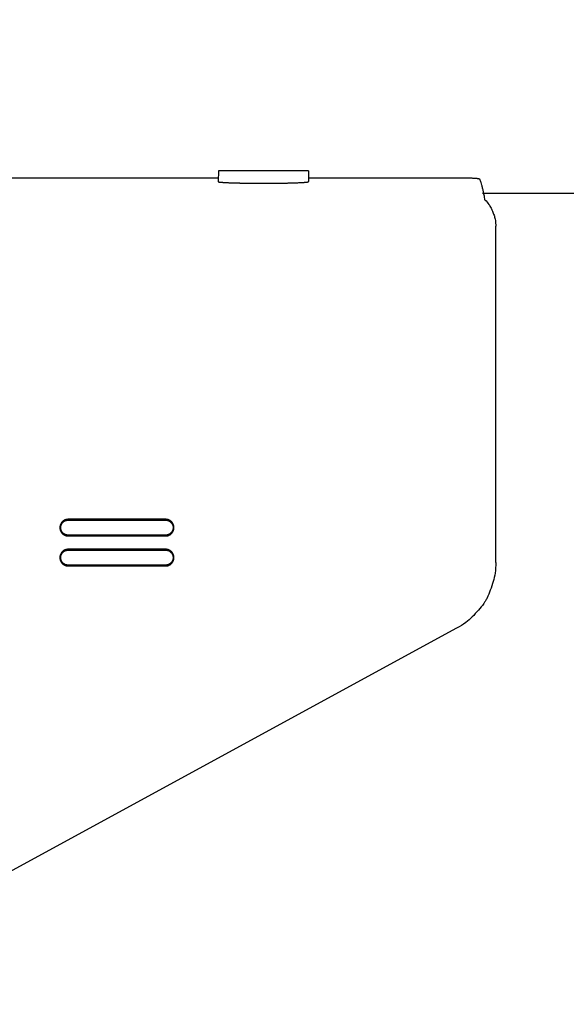
# Model space of a CAD drawing. Extents: x 0 to 5400, y 0 to 3600.
# Drawn here: x 1204 to 1277, y 2572 to 2703 of the extents above; entities that cross this region are included whole.
import ezdxf

# ---------------------------------------------------------------- set-up
doc = ezdxf.new("R2010")
doc.units = 0
doc.layers.get('DEFPOINTS').update_dxf_attribs({"linetype": 'CONTINUOUS'})
doc.layers.add('0-DIMS', color=150, linetype='CONTINUOUS', lineweight=18)
doc.layers.add('DETL-PEN2', color=4, linetype='CONTINUOUS', lineweight=25)
doc.styles.get("Standard").update_dxf_attribs({"font": 'arial.ttf'})
doc.dimstyles.get("Standard").update_dxf_attribs({"dimtxt": 40, "dimasz": 40, "dimexe": 3, "dimexo": 3, "dimgap": 3, "dimtad": 1, "dimdec": 1, "dimzin": 12, "dimdsep": 46, "dimtxsty": 'Standard', "dimcen": 0.09, "dimadec": 0, "dimazin": 0, "dimtfac": 1, "dimtdec": 1, "dimtofl": 0, "dimtmove": 0, "dimatfit": 3, "dimfxl": 1, "dimtolj": 1, "dimtzin": 0, "dimarcsym": 0})

# ---------------------------------------------------------------- blocks, each defined once
blk = doc.blocks.new('*D3')
at = {"layer": '0-DIMS', "color": 0, "lineweight": -2, "transparency": 16777216}
for p, q in [((837.5390778537112, 2547.935841170824), (837.5390778537112, 2785.939015968522)), ((1327.539077853711, 2547.935841170824), (1327.539077853711, 2785.939015968522)), ((877.5390778537112, 2782.939015968522), (1287.539077853711, 2782.939015968522))]:
    blk.add_line(p, q, dxfattribs=at)
at = {"layer": '0-DIMS', "color": 0, "lineweight": 0, "transparency": 16777216}
for points in [[(877.5390778537112, 2789.605682635188), (877.5390778537112, 2776.272349301855), (837.5390778537112, 2782.939015968522)], [(1287.539077853711, 2789.605682635188), (1287.539077853711, 2776.272349301855), (1327.539077853711, 2782.939015968522)]]:
    blk.add_solid(points, dxfattribs=at)
at = {"layer": 'DEFPOINTS', "color": 0, "lineweight": 0, "transparency": 16777216}
for p in [(1327.539077853711, 2782.939015968522), (837.5390778537112, 2544.935841170824), (1327.539077853711, 2544.935841170824)]:
    blk.add_point(p, dxfattribs=at)
at = {"layer": '0-DIMS', "color": 0, "transparency": 16777216, "insert": (1080.540176486524, 2806.36193547739), "char_height": 40, "attachment_point": 5, "line_spacing_factor": 0.9000000214576727}
blk.add_mtext('\\A1;490', dxfattribs=at)
blk = doc.blocks.new('*D4')
at = {"layer": '0-DIMS', "color": 0, "lineweight": -2, "transparency": 16777216}
for p, q in [((747.5390778537112, 2682.935824230944), (747.5390778537112, 2885.939015968522)), ((1417.539077853711, 2682.935824230944), (1417.539077853711, 2885.939015968522)), ((787.5390778537112, 2882.939015968522), (1377.539077853711, 2882.939015968522))]:
    blk.add_line(p, q, dxfattribs=at)
at = {"layer": '0-DIMS', "color": 0, "lineweight": 0, "transparency": 16777216}
for points in [[(787.5390778537112, 2889.605682635188), (787.5390778537112, 2876.272349301855), (747.5390778537112, 2882.939015968522)], [(1377.539077853711, 2889.605682635188), (1377.539077853711, 2876.272349301855), (1417.539077853711, 2882.939015968522)]]:
    blk.add_solid(points, dxfattribs=at)
at = {"layer": 'DEFPOINTS', "color": 0, "lineweight": 0, "transparency": 16777216}
for p in [(1417.539077853711, 2882.939015968522), (747.5390778537112, 2679.935824230944), (1417.539077853711, 2679.935824230944)]:
    blk.add_point(p, dxfattribs=at)
at = {"layer": '0-DIMS', "color": 0, "transparency": 16777216, "insert": (1082.539077853711, 2906.36193547739), "char_height": 40, "attachment_point": 5, "line_spacing_factor": 0.9000000214576727}
blk.add_mtext('\\A1;670', dxfattribs=at)
blk = doc.blocks.new('*D7')
at = {"layer": '0-DIMS', "color": 0, "lineweight": -2, "transparency": 16777216}
for p, q in [((702.5390778537112, 2092.940833020096), (702.5390778537112, 2985.939015968522)), ((1438.539070328625, 2573.945837902908), (1438.539070328625, 2985.939015968522)), ((742.5390778537112, 2982.939015968522), (1398.539070328625, 2982.939015968522))]:
    blk.add_line(p, q, dxfattribs=at)
at = {"layer": '0-DIMS', "color": 0, "lineweight": 0, "transparency": 16777216}
for points in [[(742.5390778537112, 2989.605682635188), (742.5390778537112, 2976.272349301855), (702.5390778537112, 2982.939015968522)], [(1398.539070328625, 2989.605682635188), (1398.539070328625, 2976.272349301855), (1438.539070328625, 2982.939015968522)]]:
    blk.add_solid(points, dxfattribs=at)
at = {"layer": 'DEFPOINTS', "color": 0, "lineweight": 0, "transparency": 16777216}
for p in [(1438.539070328625, 2982.939015968522), (1438.539070328625, 2570.945837902908), (702.5390778537112, 2089.940833020096)]:
    blk.add_point(p, dxfattribs=at)
at = {"layer": '0-DIMS', "color": 0, "transparency": 16777216, "insert": (1070.539077853711, 3006.375578042192), "char_height": 40, "attachment_point": 5, "line_spacing_factor": 0.9000000214576727}
blk.add_mtext('\\A1;736', dxfattribs=at)

msp = doc.modelspace()

# ---------------------------------------------------------------- linework, layer by layer
at = {"layer": 'DETL-PEN2', "linetype": 'Continuous'}
for p, q in [((1230.541540230005, 2682.939015968522), (1230.516105770244, 2681.481876744799)), ((1231.51545931299, 2682.939015968522), (1230.541540230005, 2682.939015968522)), ((1241.567621147019, 2682.939015968523), (1231.51545931299, 2682.939015968522)), ((1242.541540230005, 2682.939015968522), (1241.567621147019, 2682.939015968523)), ((1242.541540230005, 2682.939015968522), (1242.566974689764, 2681.481876744799)), ((1230.52402984613, 2681.935846748192), (1088.556588237586, 2681.935846748192)), ((1263.448407510795, 2681.935846748192), (1242.559050613879, 2681.935846748192)), ((1265.795367623608, 2679.935844177742), (1417.539077853711, 2679.935844177742)), ((1267.53907785371, 2630.671938450945), (1267.53907785371, 2675.545106306348)), ((1223.483988268028, 2636.431139519309), (1210.483988268027, 2636.431139519309)), ((1210.483988268027, 2636.320654219544), (1223.483988268028, 2636.320654219544)), ((1223.483988268028, 2634.320654219544), (1210.483988268028, 2634.320654219544)), ((1210.483988268028, 2634.210168919782), (1223.483988268028, 2634.210168919781)), ((1223.483988268028, 2632.431139519309), (1210.483988268028, 2632.431139519309)), ((1210.483988268028, 2632.320654219545), (1223.483988268028, 2632.320654219545)), ((1223.483988268028, 2630.320654219546), (1210.483988268028, 2630.320654219546)), ((1210.483988268028, 2630.210168919783), (1223.483988268028, 2630.210168919783)), ((1262.328604417164, 2621.901669364833), (1188.019139685621, 2581.436688601425))]:
    msp.add_line(p, q, dxfattribs=at)
for points, start_tangent, end_tangent in [([(1230.516105770244, 2681.4818767448), (1230.519819033634, 2681.471763148066), (1230.529440224531, 2681.465841501367), (1230.553735355099, 2681.457713477894), (1230.58016526062, 2681.451146599291), (1230.600805758414, 2681.446346613749), (1230.620232981772, 2681.442191185545), (1230.650719863141, 2681.43675289463), (1230.682133853144, 2681.432060773955), (1230.721913974939, 2681.426913912781), (1230.761236619262, 2681.422314006211), (1230.829764088511, 2681.414532571787), (1230.901195275204, 2681.406964827153), (1231.00249839793, 2681.397851581452), (1231.107774588246, 2681.390011916458), (1231.247064003054, 2681.381051304246), (1231.378538178453, 2681.373272562721), (1231.465304176452, 2681.368244888954), (1231.547382482747, 2681.363645982217), (1231.679177900409, 2681.35681364314), (1231.823075068574, 2681.350159384038), (1232.045827918425, 2681.34132816749), (1232.27221280238, 2681.333268129818), (1232.48996765334, 2681.325757575304), (1232.705410809429, 2681.318917298261), (1232.920549976032, 2681.31304276066), (1233.122585517503, 2681.308188992622), (1233.264703622089, 2681.305049952603), (1233.408700422332, 2681.302008155029), (1233.578412432206, 2681.298475906985), (1233.763509380082, 2681.294776624206), (1233.952995860734, 2681.291296360188), (1234.207701261225, 2681.287321374963), (1234.444182398009, 2681.284255124358), (1234.609844799851, 2681.282357618767), (1234.755642670932, 2681.28078730182), (1234.894062294858, 2681.279325880662), (1235.027135534979, 2681.277987899533), (1235.168719036254, 2681.276683261571), (1235.331697377718, 2681.275368877701), (1235.518185660576, 2681.27412145744), (1235.73029898603, 2681.273017710303), (1235.970152455284, 2681.272134345806), (1236.239861169541, 2681.271548073463), (1236.541540230005, 2681.27133560279)], (0.08486784570596807, -0.9963922163311133), (0.9999999974419415, 7.152703857833525e-05)), ([(1236.541540230005, 2681.27133560279), (1236.890252588865, 2681.271621034933), (1237.195442392176, 2681.272392668374), (1237.459981165583, 2681.273523508633), (1237.686740434732, 2681.274886561228), (1237.878591725271, 2681.27635483168), (1238.038406562845, 2681.277801325506), (1238.122683111469, 2681.278635407936), (1238.208265674974, 2681.279522829698), (1238.307146297164, 2681.280571439852), (1238.434027136058, 2681.281933018627), (1238.579789208402, 2681.283566339001), (1238.735666200333, 2681.285449026502), (1238.892891797987, 2681.287558706651), (1239.129215949155, 2681.291285609744), (1239.343440669289, 2681.295216904708), (1239.485143249813, 2681.298059031073), (1239.630883780787, 2681.301096215883), (1239.844270640634, 2681.305628296065), (1240.069739796691, 2681.310763059785), (1240.27097946349, 2681.315928409488), (1240.461768656402, 2681.321492969256), (1240.6257866388, 2681.3268539013), (1240.796867008705, 2681.332778918189), (1241.025763229647, 2681.340926707168), (1241.257045334468, 2681.350055953526), (1241.404006276343, 2681.356828306067), (1241.539487768182, 2681.363866716149), (1241.625484911059, 2681.368693872998), (1241.71175073033, 2681.373692414178), (1241.803506229675, 2681.37908381714), (1241.902045462638, 2681.385153312264), (1242.025592232076, 2681.393587893633), (1242.152990878669, 2681.404216930336), (1242.246012726466, 2681.413764952774), (1242.32648032969, 2681.422846660386), (1242.356176898902, 2681.426307076038), (1242.387357122764, 2681.430230630687), (1242.422042086522, 2681.435133629756), (1242.458243510019, 2681.441318048822), (1242.482114308485, 2681.446335207553), (1242.504855951511, 2681.451603548973), (1242.522225320191, 2681.455811354077), (1242.540172564925, 2681.460864365216), (1242.558512071915, 2681.468527207532), (1242.566974689764, 2681.4818767448)], (0.9999999956489323, -9.328523730763314e-05), (0.328000768781859, 0.9446774558961961)), ([(1264.617885396335, 2681.922662169238), (1264.396727288676, 2681.927632519531), (1264.224983073052, 2681.930488067778), (1264.142195307601, 2681.931555406212), (1264.064775063624, 2681.93244737692), (1263.989637745162, 2681.933278838194), (1263.911445168659, 2681.934050967233), (1263.715367629567, 2681.93533298701), (1263.448407510795, 2681.935846748192)], (-0.9996682121726914, 0.02575782544111301), (-0.9999997295354555, -0.0007354787664534)), ([(1265.448102901108, 2681.783235644747), (1265.443691069371, 2681.789002223391), (1265.437608219085, 2681.793021751449), (1265.434264459926, 2681.794838152697), (1265.431056838313, 2681.796487528802), (1265.426296751481, 2681.798889386182), (1265.421109593803, 2681.801378856128), (1265.413751517602, 2681.804563294847), (1265.406589966007, 2681.807367187604), (1265.398621778722, 2681.810247966723), (1265.390833747461, 2681.812911384506), (1265.372844347253, 2681.818955025042), (1265.353122578798, 2681.825295301353), (1265.324154093143, 2681.83367890494), (1265.293060551492, 2681.841539441693), (1265.251324183723, 2681.850930283617), (1265.214480712147, 2681.858709759841), (1265.201839622659, 2681.861335036164), (1265.189623222789, 2681.863811368195), (1265.171668710904, 2681.867295953716), (1265.151396353354, 2681.871010624935), (1265.126125138237, 2681.875317429181), (1265.101235208524, 2681.879368628086), (1265.080047117311, 2681.882772083021), (1265.059310389937, 2681.88599654524), (1265.036405919122, 2681.889347790731), (1265.015023707016, 2681.892273608787), (1264.995279168927, 2681.89476188695), (1264.976481608386, 2681.896976425839), (1264.91742973427, 2681.903689788752), (1264.848969387792, 2681.910550505753), (1264.776808736275, 2681.916034849319), (1264.700868624107, 2681.919959308022), (1264.617885396335, 2681.922662169238)], (-0.4753003842270492, 0.8798235872910088), (-0.9997444870405542, 0.02260443832567396)), ([(1266.112004634155, 2679.040369110822), (1265.997882079957, 2679.690525723111), (1265.897603835499, 2680.169368074077), (1265.795367623608, 2680.605683525045), (1265.68742579131, 2681.030965725891), (1265.592773918625, 2681.36087730531), (1265.448102901108, 2681.783235644747)], (-0.1543862113012365, 0.9880105757328967), (-0.35094300550141, 0.936396821272711)), ([(1266.112004634155, 2679.040369110822), (1266.619833154391, 2678.457064435973), (1266.916506393201, 2677.967687557896), (1267.161321550853, 2677.430234076497), (1267.36264984953, 2676.875003955963), (1267.493373798699, 2676.317559977081), (1267.53907785371, 2675.545106306348)], (0.7264981748415392, -0.6871683941741735), (-0.03771250952210677, -0.9992886302893399)), ([(1210.483988268027, 2636.431139519309), (1210.404353028493, 2636.42871421638), (1210.351520614055, 2636.42357911117), (1210.336566697169, 2636.421563318109), (1210.320380141601, 2636.419227758309), (1210.2961678189, 2636.415605732087), (1210.269227987638, 2636.411025263579), (1210.24609157179, 2636.406273297276), (1210.224601061395, 2636.401179630617), (1210.20796071386, 2636.396851427353), (1210.190896304171, 2636.392210790365), (1210.164922611737, 2636.385002075153), (1210.137826767541, 2636.376913541271), (1210.11523616867, 2636.369325489558), (1210.095100130751, 2636.361885579639), (1210.080274190927, 2636.356031286476), (1210.065673496564, 2636.350059587209), (1210.03549674836, 2636.33754648154), (1210.00255874944, 2636.323306872514), (1209.958565047014, 2636.302364910578), (1209.915757858423, 2636.278615917448), (1209.867027341597, 2636.246421378984), (1209.819608532347, 2636.211824468429), (1209.775661121429, 2636.178726494052), (1209.733797311379, 2636.144098483102), (1209.700581129057, 2636.112179703337), (1209.668134584317, 2636.077110058995), (1209.645034315892, 2636.050484827269), (1209.627989207896, 2636.030345462869), (1209.625503323216, 2636.027386196008), (1209.622772196682, 2636.024106429086), (1209.61671942896, 2636.016727760045), (1209.609278472603, 2636.007414916758), (1209.600023729032, 2635.995367765786), (1209.591142378436, 2635.983512736919), (1209.584266459379, 2635.974267460727), (1209.57765788837, 2635.965216539759), (1209.571503967788, 2635.956526343278), (1209.565919814108, 2635.948421628757), (1209.561456794103, 2635.941771212817), (1209.556981042586, 2635.934981952483), (1209.542916788781, 2635.913430095168), (1209.527257294901, 2635.88851987455), (1209.515164095032, 2635.86783754685), (1209.505192941249, 2635.849525900165), (1209.498127992127, 2635.835845458279), (1209.491272407221, 2635.8221798636), (1209.477229797359, 2635.793853593139), (1209.46228859586, 2635.762549504532), (1209.444197293235, 2635.720837133315), (1209.428272725146, 2635.676933999046), (1209.412683313185, 2635.622362440873), (1209.400129652781, 2635.57088705672), (1209.393310756644, 2635.541665678905), (1209.387229125754, 2635.513289871731), (1209.379990011257, 2635.472007287179), (1209.374629098123, 2635.425805639528), (1209.371961676285, 2635.368528654897), (1209.371580616022, 2635.315088183994), (1209.371667119972, 2635.285226150831), (1209.372272647628, 2635.2563618683), (1209.374662492517, 2635.214791028922), (1209.379684301402, 2635.170199641078), (1209.389377269604, 2635.117564117158), (1209.401417294594, 2635.064974916514), (1209.41404493869, 2635.013186595243), (1209.428718991083, 2634.962486817053), (1209.444253067745, 2634.920235374489), (1209.462288586685, 2634.878758954866), (1209.477229796994, 2634.847454846919), (1209.491272409862, 2634.819128570187), (1209.498127980018, 2634.80546300472), (1209.505192913531, 2634.79178259178), (1209.515157418309, 2634.773481057739), (1209.527204093126, 2634.752869506576), (1209.542776313239, 2634.728092056474), (1209.556971665367, 2634.706340752617), (1209.561878748534, 2634.698899841906), (1209.566764783225, 2634.691637757957), (1209.572415704002, 2634.683477541812), (1209.578516153359, 2634.674904182661), (1209.584640183753, 2634.666535319667), (1209.59102599994, 2634.657951720477), (1209.599901634438, 2634.646104354642), (1209.609239852821, 2634.633945296232), (1209.61671459787, 2634.624587155226), (1209.622772192816, 2634.617202014663), (1209.625503321307, 2634.613922245368), (1209.62798920794, 2634.610962976179), (1209.645034310517, 2634.590823618079), (1209.668134567496, 2634.564198398918), (1209.700581110982, 2634.529128753983), (1209.733797295135, 2634.497209970307), (1209.775661114305, 2634.462581950607), (1209.819608534511, 2634.429483969056), (1209.867027345094, 2634.394887057564), (1209.915757862505, 2634.362692519065), (1209.958565051273, 2634.338943526314), (1210.002558753495, 2634.318001564779), (1210.03549674905, 2634.30376195727), (1210.065673494804, 2634.291248852597), (1210.0802741903, 2634.285277152853), (1210.095100131361, 2634.279422859203), (1210.115236169405, 2634.271982949272), (1210.137826767873, 2634.264394897727), (1210.164922610575, 2634.256306364283), (1210.190896301984, 2634.249097649319), (1210.207960713034, 2634.244457011937), (1210.224601061989, 2634.240128808302), (1210.246091572404, 2634.235035141674), (1210.269227987807, 2634.2302831755), (1210.296167817532, 2634.225702707244), (1210.320380138965, 2634.222080681168), (1210.336566694752, 2634.219745121303), (1210.351520611925, 2634.217729328174), (1210.404353027288, 2634.212594222787), (1210.483988268028, 2634.210168919782)], (-0.9999564863452877, 0.009328741393486885), (0.9999564863440533, 0.009328741525790833)), ([(1210.483988268028, 2634.320654219545), (1210.414143854735, 2634.322762561418), (1210.367261288583, 2634.327284334759), (1210.353367336057, 2634.329149936758), (1210.338400826517, 2634.33130808391), (1210.316470243753, 2634.334588611454), (1210.292176513023, 2634.338722860492), (1210.27134626335, 2634.343007519596), (1210.252005211635, 2634.347596285375), (1210.237115984873, 2634.351470390347), (1210.221839838301, 2634.35562480862), (1210.198359289294, 2634.362142003119), (1210.173833148913, 2634.369466854873), (1210.15336884448, 2634.376354098), (1210.134618349864, 2634.383314503668), (1210.120146044807, 2634.389051690124), (1210.105339743174, 2634.39511202881), (1210.083049635978, 2634.404370052489), (1210.059884559453, 2634.414515424241), (1210.040409357204, 2634.423846670527), (1210.022470699192, 2634.433138315195), (1210.008224044263, 2634.440931357398), (1209.993773106814, 2634.449051981569), (1209.973973339253, 2634.460306048994), (1209.953650022338, 2634.472330929422), (1209.935966615598, 2634.483530120249), (1209.921319764499, 2634.493354918796), (1209.91130986349, 2634.500427497006), (1209.902078758533, 2634.507222278988), (1209.844651846713, 2634.550749860583), (1209.773933602485, 2634.609811056082), (1209.713058702961, 2634.672270507112), (1209.664633970794, 2634.736816905073), (1209.624822101417, 2634.804523476255), (1209.589047165582, 2634.874469834101), (1209.555235545822, 2634.943879421459), (1209.525603339402, 2635.014967416616), (1209.503366673236, 2635.090616219986), (1209.489884747428, 2635.172288605502), (1209.484725327953, 2635.257883217034), (1209.483988268028, 2635.336141110367), (1209.48417620654, 2635.368991399892), (1209.485491776126, 2635.401354748633), (1209.488857007294, 2635.437136012422), (1209.494327366385, 2635.474513381969), (1209.501627405605, 2635.511054983754), (1209.510236525917, 2635.548280592028), (1209.521663183723, 2635.595153731037), (1209.535254974688, 2635.642414677483), (1209.549278020474, 2635.680885594429), (1209.564697615588, 2635.716643834534), (1209.57690733576, 2635.742342075146), (1209.589198509854, 2635.767141791208), (1209.601701331589, 2635.792014050921), (1209.614960128079, 2635.817353760681), (1209.634860182236, 2635.852186765319), (1209.658480421466, 2635.888232473866), (1209.690733241913, 2635.930525478048), (1209.722179522583, 2635.968478426363), (1209.739227777449, 2635.988632333406), (1209.756038496919, 2636.007805634027), (1209.781578434301, 2636.034994985311), (1209.809189100475, 2636.061655387405), (1209.841534912341, 2636.088749490272), (1209.875563415109, 2636.114425427722), (1209.944267889809, 2636.164328623549), (1210.019942201307, 2636.213158954027), (1210.099538777131, 2636.252403163107), (1210.187284929433, 2636.281106412152), (1210.282019395898, 2636.300925444553), (1210.353372405844, 2636.312181950523), (1210.363350064335, 2636.313613143357), (1210.373244555869, 2636.314895960778), (1210.414891763334, 2636.318654859738), (1210.483988268027, 2636.320654219545)], (-0.9999582945188097, -0.009132864995909783), (0.9999590815855663, -0.00904627849176972)), ([(1223.483988268028, 2634.210168919781), (1223.517885236631, 2634.210623920739), (1223.542198879917, 2634.211702169447), (1223.552126624971, 2634.212355688579), (1223.56276289943, 2634.213138535242), (1223.58146102977, 2634.214597155164), (1223.602470183918, 2634.216588894506), (1223.61839534672, 2634.218508666512), (1223.630522299641, 2634.220164892984), (1223.634140471467, 2634.220682829722), (1223.637708961921, 2634.221201535704), (1223.661538519621, 2634.224767758641), (1223.692740243805, 2634.229969395315), (1223.717762802761, 2634.234996396887), (1223.739519817438, 2634.240128565512), (1223.756149454519, 2634.244453894607), (1223.773206187429, 2634.249092423969), (1223.799241366177, 2634.256318583588), (1223.826409854215, 2634.264431394368), (1223.848870384376, 2634.271969341124), (1223.867968217268, 2634.278986547968), (1223.880866114114, 2634.284050326073), (1223.893766623742, 2634.289322951358), (1223.945347805721, 2634.311024064094), (1224.005649739956, 2634.339196946248), (1224.050977425842, 2634.364559563523), (1224.088892320538, 2634.389182340745), (1224.113850063367, 2634.406866002802), (1224.139337063937, 2634.425646382542), (1224.183104118225, 2634.458607802392), (1224.228459702173, 2634.495804710286), (1224.263142827005, 2634.528784246509), (1224.295800036277, 2634.563988440466), (1224.319005108142, 2634.59072850825), (1224.336165844966, 2634.611004657268), (1224.338695400221, 2634.614016170345), (1224.341470128472, 2634.617349359431), (1224.347507921593, 2634.624713699254), (1224.354911346085, 2634.633984357365), (1224.364118102805, 2634.645972151838), (1224.372964535036, 2634.657781056605), (1224.3798463985, 2634.667034297233), (1224.386462368276, 2634.676095230494), (1224.392618681637, 2634.684788720924), (1224.398202069268, 2634.692892319536), (1224.402661599372, 2634.69953751034), (1224.407133744192, 2634.706321280654), (1224.421216465688, 2634.727901853545), (1224.436900756066, 2634.752854461332), (1224.448859310807, 2634.773271380762), (1224.457854708961, 2634.78963404011), (1224.463051494671, 2634.799575646312), (1224.467674176727, 2634.808768846236), (1224.488368232683, 2634.850773900134), (1224.515239548375, 2634.908458011861), (1224.54166232579, 2634.971853202258), (1224.570426524369, 2635.06327730392), (1224.585984794852, 2635.150084316701), (1224.591718313308, 2635.235233089022), (1224.592537387373, 2635.320654220093), (1224.591718313362, 2635.406075348929), (1224.585984795282, 2635.491224118649), (1224.570426525184, 2635.578031131386), (1224.541662325942, 2635.669455235543), (1224.515239546823, 2635.732850430042), (1224.488368231093, 2635.790534542107), (1224.467674179738, 2635.832539586834), (1224.463051503662, 2635.841732774958), (1224.457854724308, 2635.851674369685), (1224.44885932711, 2635.868037029204), (1224.436900770931, 2635.888453953145), (1224.421216471153, 2635.913406576979), (1224.407133742619, 2635.934987160826), (1224.402661599153, 2635.941770929086), (1224.398202070361, 2635.948416117945), (1224.392618683086, 2635.956519716086), (1224.386462369669, 2635.965213206664), (1224.379846399297, 2635.974274140785), (1224.372964535207, 2635.983527382268), (1224.364118102339, 2635.99533628789), (1224.354911344917, 2636.007324083236), (1224.347507920053, 2636.016594741748), (1224.341470126958, 2636.023959081488), (1224.338695399571, 2636.027292269527), (1224.336165845182, 2636.030303781571), (1224.319005106062, 2636.05057993326), (1224.295800029297, 2636.077320006429), (1224.263625443475, 2636.112166350553), (1224.232320687495, 2636.142640937793), (1224.195910884442, 2636.173204846449), (1224.157592627756, 2636.202126164369), (1224.081232825769, 2636.257589508551), (1223.997299738759, 2636.31173876587), (1223.90855285391, 2636.355335384503), (1223.808204461242, 2636.387628054072), (1223.734017746263, 2636.403810269734), (1223.669114051779, 2636.415247519475), (1223.632763906539, 2636.4208275529), (1223.63116272177, 2636.421059560797), (1223.628896794168, 2636.421380433183), (1223.618204983717, 2636.422828424126), (1223.602572780162, 2636.424711870604), (1223.581782312876, 2636.426687252701), (1223.562967940424, 2636.428154567259), (1223.551091671004, 2636.429026131171), (1223.53988649214, 2636.429746979011), (1223.515978816482, 2636.430745170432), (1223.483988268028, 2636.431139519309)], (0.9999896369628883, -0.004552578042250916), (-0.99998993774762, -0.00448602312869332)), ([(1223.483988268028, 2636.320654219545), (1223.553832680178, 2636.318545877754), (1223.600715246083, 2636.314024104509), (1223.614609199281, 2636.312158502432), (1223.62957570949, 2636.310000355186), (1223.651506292761, 2636.306719827567), (1223.675800023935, 2636.302585578433), (1223.696630273698, 2636.298300919274), (1223.71597132537, 2636.293712153473), (1223.7308605515, 2636.289838048656), (1223.746136697457, 2636.285683630552), (1223.769617246752, 2636.279166435972), (1223.794143387616, 2636.271841584064), (1223.814519590609, 2636.264990585764), (1223.832653374193, 2636.258283894324), (1223.845909608551, 2636.253046998021), (1223.858960784433, 2636.247708716163), (1223.886047731762, 2636.236477184319), (1223.915642914571, 2636.223685820412), (1223.955286199724, 2636.204823121576), (1223.99390381823, 2636.183402133736), (1224.037949477175, 2636.154301099287), (1224.080731649565, 2636.123087064832), (1224.119727399993, 2636.093727987195), (1224.156847590737, 2636.063093753449), (1224.186155621347, 2636.035174780864), (1224.211938039341, 2636.007805633798), (1224.228748758677, 2635.988632333322), (1224.245797013416, 2635.96847842643), (1224.277243294169, 2635.930525478011), (1224.309496114744, 2635.888232473643), (1224.332869529076, 2635.852681226516), (1224.351041808767, 2635.821309452319), (1224.361558270408, 2635.801463430028), (1224.371679762211, 2635.781361660851), (1224.404754588029, 2635.71342808422), (1224.439366050051, 2635.632365204248), (1224.464233969512, 2635.55159045021), (1224.478091788637, 2635.4701815012), (1224.483251208104, 2635.386315477833), (1224.483988268028, 2635.306483574531), (1224.483645163886, 2635.263833752517), (1224.481243434892, 2635.221768404459), (1224.476363018989, 2635.183611005134), (1224.46947127007, 2635.145380836171), (1224.463443629164, 2635.11749543706), (1224.457138097914, 2635.090481749608), (1224.450761786258, 2635.063842216188), (1224.443773503985, 2635.036608183359), (1224.432787526523, 2634.999336671447), (1224.419253543722, 2634.961372505362), (1224.400130446072, 2634.917706917649), (1224.378918702969, 2634.874448464015), (1224.356478857889, 2634.830293246241), (1224.332311802666, 2634.787467504856), (1224.309565497018, 2634.753123436434), (1224.286692123736, 2634.722458204659), (1224.270010010762, 2634.701744637154), (1224.252379030509, 2634.680655990467), (1224.221216028911, 2634.644130827994), (1224.186368159781, 2634.60638910829), (1224.155699065382, 2634.577475029881), (1224.125471433162, 2634.552222398015), (1224.102611042308, 2634.534548010768), (1224.080043500601, 2634.517711122046), (1224.0565686506, 2634.500410168936), (1224.032123277112, 2634.483021379096), (1223.996839226797, 2634.459913187866), (1223.95757166223, 2634.437637866319), (1223.907243227186, 2634.413896784375), (1223.859375926999, 2634.393770512126), (1223.83248635065, 2634.382808273662), (1223.806295662385, 2634.372734181324), (1223.768347346362, 2634.359919321642), (1223.724277341336, 2634.348132354313), (1223.668270223842, 2634.337324578749), (1223.621987827821, 2634.330202409815), (1223.609260324871, 2634.328370521254), (1223.597469309731, 2634.326811350427), (1223.553426938473, 2634.322703438336), (1223.483988268028, 2634.320654219545)], (0.9999582945182434, 0.009132865057916951), (-0.9999576711082983, 0.009200869071372228)), ([(1210.483988268028, 2632.431139519309), (1210.404353030938, 2632.428714216575), (1210.351520613117, 2632.423579111071), (1210.336566690658, 2632.421563317223), (1210.320380130872, 2632.419227756739), (1210.296167826242, 2632.415605733202), (1210.269228017441, 2632.411025269088), (1210.246091606756, 2632.40627330504), (1210.224601094219, 2632.40117963894), (1210.207960722601, 2632.396851429739), (1210.190896289859, 2632.392210786457), (1210.164922613949, 2632.385002075815), (1210.137826794038, 2632.376913549674), (1210.115136360015, 2632.369284426552), (1210.094301434709, 2632.361556996184), (1210.078092505079, 2632.355133743044), (1210.061521549113, 2632.348351480127), (1210.036903858147, 2632.338127685593), (1210.011362016741, 2632.326947092506), (1209.989722716111, 2632.316585363036), (1209.969411202554, 2632.306057618391), (1209.952788548608, 2632.296957882682), (1209.93643086284, 2632.287766131405), (1209.919444181279, 2632.27813476301), (1209.902284790358, 2632.268139746674), (1209.882875665465, 2632.256246472683), (1209.864750708745, 2632.244450316569), (1209.847088271607, 2632.232094053884), (1209.82928510587, 2632.218999312357), (1209.784421465046, 2632.185221984998), (1209.736564397028, 2632.146150180664), (1209.700927012233, 2632.112436162941), (1209.66813458176, 2632.077110056186), (1209.645034314157, 2632.050484825271), (1209.627989206686, 2632.030345461413), (1209.625503322, 2632.027386194534), (1209.622772195464, 2632.024106427597), (1209.616719427816, 2632.016727758622), (1209.609278471693, 2632.00741491561), (1209.600023728605, 2631.995367765247), (1209.591142378106, 2631.983512736474), (1209.584266456892, 2631.974267457344), (1209.57765788373, 2631.965216533311), (1209.571503962906, 2631.956526336273), (1209.565919809516, 2631.948421621966), (1209.561456791447, 2631.941771208817), (1209.556981041912, 2631.934981951467), (1209.542916789493, 2631.913430096242), (1209.527257296111, 2631.888519876497), (1209.515303196302, 2631.868116192441), (1209.506305743077, 2631.851755050345), (1209.501091876909, 2631.841782674102), (1209.496453099829, 2631.832557760336), (1209.462665391621, 2631.763015628704), (1209.422451737967, 2631.669446948654), (1209.393690587852, 2631.577108703505), (1209.378132973139, 2631.483865116288), (1209.372399660661, 2631.386620632793), (1209.371580616022, 2631.303139973222), (1209.371667119974, 2631.278356708043), (1209.372272647639, 2631.253609995048), (1209.374662492542, 2631.214447044488), (1209.379684301414, 2631.170199640913), (1209.389377269541, 2631.117564117401), (1209.401417294488, 2631.064974916963), (1209.414044939029, 2631.013186593959), (1209.428718992096, 2630.962486813922), (1209.444253069289, 2630.92023537066), (1209.462288589179, 2630.87875894959), (1209.477229799451, 2630.84745484196), (1209.491272410253, 2630.819128569407), (1209.498127974333, 2630.805463015969), (1209.505192901534, 2630.791782614686), (1209.515157405611, 2630.773481080411), (1209.527204081548, 2630.75286952572), (1209.542776309107, 2630.728092062936), (1209.556971667056, 2630.706340750048), (1209.56187874938, 2630.698899840622), (1209.566764783239, 2630.691637757928), (1209.572415703744, 2630.683477542175), (1209.578516153128, 2630.674904182974), (1209.584640183896, 2630.666535319466), (1209.591026000462, 2630.657951719777), (1209.599901634933, 2630.646104353992), (1209.609239853203, 2630.633945295745), (1209.616714598194, 2630.62458715482), (1209.622772193111, 2630.617202014299), (1209.625503321646, 2630.613922244953), (1209.62798920832, 2630.610962975719), (1209.645034312091, 2630.590823616254), (1209.668134570822, 2630.564198395214), (1209.700581114571, 2630.529128750381), (1209.733797299068, 2630.497209966885), (1209.775661118529, 2630.46258194734), (1209.819608538164, 2630.429483966354), (1209.867027339282, 2630.394887061686), (1209.915757845394, 2630.362692529526), (1209.958565029739, 2630.338943537356), (1210.002558731682, 2630.318001574458), (1210.035496743632, 2630.303761959501), (1210.0656735026, 2630.291248849424), (1210.08027419641, 2630.285277150444), (1210.095100135282, 2630.279422857734), (1210.11523617276, 2630.271982948087), (1210.137826771685, 2630.264394896454), (1210.164922615988, 2630.25630636266), (1210.190896308733, 2630.249097647485), (1210.207960719526, 2630.244457010281), (1210.22460106816, 2630.240128806831), (1210.246091578798, 2630.235035140276), (1210.269227994708, 2630.230283174141), (1210.296167825471, 2630.225702705898), (1210.320380147742, 2630.222080679878), (1210.336566702931, 2630.219745120222), (1210.351520619517, 2630.217729327283), (1210.404353031899, 2630.212594222496), (1210.483988268028, 2630.210168919783)], (-0.9999564863405779, 0.009328741898335284), (0.9999564863481727, 0.009328741084245173)), ([(1210.483988268028, 2630.320654219546), (1210.414891763538, 2630.322653579336), (1210.373244556096, 2630.326412478281), (1210.363350064433, 2630.327695295718), (1210.35337240581, 2630.329126488571), (1210.282019395607, 2630.340382994591), (1210.187284928979, 2630.360202027059), (1210.099000075674, 2630.389304714953), (1210.015632592667, 2630.431344995639), (1209.934082382969, 2630.484532217203), (1209.874842700009, 2630.527417410885), (1209.867545001959, 2630.532864128761), (1209.859589362369, 2630.539012201021), (1209.846945243537, 2630.54920536307), (1209.831820374642, 2630.562023725882), (1209.814415403074, 2630.577708252426), (1209.797956046627, 2630.593081873665), (1209.78646887162, 2630.603917195509), (1209.775384063617, 2630.614606402506), (1209.762130379555, 2630.62791637445), (1209.749543770149, 2630.641191964462), (1209.737274598678, 2630.654994294375), (1209.72508543804, 2630.669374897136), (1209.693013758348, 2630.708071441028), (1209.659189322923, 2630.752233085638), (1209.635052886149, 2630.788807789246), (1209.615792854331, 2630.822286487676), (1209.603592266441, 2630.845506300391), (1209.591405699116, 2630.869745011319), (1209.570310241683, 2630.912770511228), (1209.549527385624, 2630.959761073623), (1209.535319198088, 2630.999009867461), (1209.524440146902, 2631.035605184197), (1209.517749606695, 2631.061579763734), (1209.511417035589, 2631.088034273995), (1209.502747793861, 2631.125514196726), (1209.494738513414, 2631.165055899147), (1209.488908400703, 2631.204260339288), (1209.485491776142, 2631.24239615126), (1209.484176206542, 2631.279715824733), (1209.483988268028, 2631.318022398531), (1209.484331372168, 2631.366722504728), (1209.486733101146, 2631.416329256143), (1209.49161351703, 2631.457296086425), (1209.498505265935, 2631.495927602668), (1209.504532906864, 2631.523813001912), (1209.510838438141, 2631.550826689483), (1209.517214749795, 2631.577466222898), (1209.524203032062, 2631.604700255704), (1209.535189009518, 2631.641971767598), (1209.548722992309, 2631.679935933667), (1209.567846089944, 2631.723601521358), (1209.589057833039, 2631.766859974983), (1209.611497678196, 2631.811015192908), (1209.635664733518, 2631.853840934449), (1209.658411039215, 2631.888185002909), (1209.681284412509, 2631.918850234671), (1209.69796652536, 2631.939563802018), (1209.715597505487, 2631.960652448553), (1209.746760507149, 2631.997177611101), (1209.781608376406, 2632.034919330931), (1209.811830649983, 2632.063502098346), (1209.838930536053, 2632.086435552993), (1209.856639933501, 2632.10029055531), (1209.874598859976, 2632.113710224452), (1209.939168633677, 2632.160547601051), (1210.017816861773, 2632.211583046409), (1210.099273109689, 2632.252206174658), (1210.187284929392, 2632.281106412148), (1210.282019395784, 2632.300925444537), (1210.353372405941, 2632.312181950537), (1210.363350064678, 2632.313613143406), (1210.373244556456, 2632.314895960854), (1210.414891763829, 2632.318654859775), (1210.483988268028, 2632.320654219546)], (-0.9999590815852082, -0.009046278531362115), (0.9999590815856214, -0.009046278485687604)), ([(1223.483988268028, 2630.210168919783), (1223.51597881943, 2630.210563268743), (1223.539886495962, 2630.211561460294), (1223.551091673366, 2630.212282308074), (1223.562967941425, 2630.213153871904), (1223.581782314735, 2630.214621186559), (1223.602572783511, 2630.216596568848), (1223.618408176084, 2630.218509626373), (1223.630522304171, 2630.220164893613), (1223.634140474388, 2630.220682830134), (1223.637708963162, 2630.221201535881), (1223.66153852854, 2630.22476776009), (1223.692740266185, 2630.229969399507), (1223.71776282809, 2630.234996402496), (1223.739519842199, 2630.240128571724), (1223.756149466593, 2630.244453897805), (1223.773206186902, 2630.249092423817), (1223.799241366277, 2630.256318583686), (1223.826409858057, 2630.264431395654), (1223.848870389588, 2630.271969342972), (1223.867968222517, 2630.27898654996), (1223.880866117938, 2630.284050327572), (1223.89376662606, 2630.289322952283), (1223.945347808994, 2630.311024065606), (1224.005649745701, 2630.339196949278), (1224.050977432304, 2630.364559567433), (1224.088892327122, 2630.389182345196), (1224.113850068235, 2630.406866006254), (1224.139337067023, 2630.425646384813), (1224.183104118285, 2630.458607802535), (1224.228459699349, 2630.495804707894), (1224.263142823407, 2630.528784242877), (1224.29580003271, 2630.563988436428), (1224.319005107734, 2630.590728507758), (1224.336165846169, 2630.611004658715), (1224.338695400977, 2630.614016171266), (1224.341470128777, 2630.617349359817), (1224.347507921815, 2630.624713699539), (1224.354911346482, 2630.633984357873), (1224.364118103676, 2630.645972152979), (1224.37296453616, 2630.657781058115), (1224.379846398712, 2630.667034297534), (1224.386462367562, 2630.676095229518), (1224.392618680761, 2630.684788719671), (1224.39820206848, 2630.69289231836), (1224.402661599319, 2630.699537510248), (1224.407133744895, 2630.706321281717), (1224.42121646597, 2630.727901853988), (1224.436900755374, 2630.752854460196), (1224.448998441586, 2630.773550087227), (1224.458967761888, 2630.79186370362), (1224.466011013699, 2630.805504143667), (1224.472845583383, 2630.819128188533), (1224.486879459482, 2630.847436914999), (1224.501818800546, 2630.878736178236), (1224.519857842255, 2630.920217542825), (1224.535394412529, 2630.962472384535), (1224.550071867819, 2631.013181819009), (1224.562701705576, 2631.064978938937), (1224.574740957232, 2631.117564872492), (1224.584433177398, 2631.170195867557), (1224.58945506276, 2631.214897664468), (1224.591845176254, 2631.257252331809), (1224.592450860983, 2631.287313970733), (1224.592537387372, 2631.317807725827), (1224.592328814161, 2631.360662208815), (1224.590868801678, 2631.405545680665), (1224.587075992146, 2631.449635643329), (1224.580603044293, 2631.493419341061), (1224.571707683462, 2631.537337011791), (1224.562077838229, 2631.578968345184), (1224.555040225947, 2631.608366397368), (1224.547604263748, 2631.637230816051), (1224.535399516041, 2631.67811070078), (1224.518769741622, 2631.723393364152), (1224.493743394557, 2631.779468860796), (1224.470836928268, 2631.826203980912), (1224.4646982736, 2631.838433971617), (1224.458456905799, 2631.850468081808), (1224.44893459792, 2631.867886246554), (1224.436900769421, 2631.8884539557), (1224.421216471751, 2631.913406576095), (1224.407133743041, 2631.934987160191), (1224.402661595732, 2631.941770934268), (1224.398202063197, 2631.948416128565), (1224.392618675437, 2631.956519727062), (1224.386462362602, 2631.965213216457), (1224.379846396296, 2631.974274144835), (1224.372964536297, 2631.983527380793), (1224.364118103864, 2631.995336285841), (1224.354911346308, 2632.007324081426), (1224.347507921506, 2632.016594739938), (1224.341470128491, 2632.023959079633), (1224.338695400654, 2632.027292268225), (1224.336165845817, 2632.030303780806), (1224.319005105343, 2632.050579934106), (1224.295800027246, 2632.077320008749), (1224.263625441482, 2632.112166352576), (1224.232320685845, 2632.142640939238), (1224.195910883973, 2632.173204846793), (1224.157592628529, 2632.202126163786), (1224.081232826284, 2632.257589508202), (1223.997299738527, 2632.311738766014), (1223.908552853459, 2632.355335384691), (1223.808204460835, 2632.387628054172), (1223.734017746322, 2632.40381026972), (1223.669114052133, 2632.415247519417), (1223.632763906659, 2632.420827552888), (1223.631162721747, 2632.421059560806), (1223.628896793966, 2632.421380433218), (1223.618204983481, 2632.422828424161), (1223.602572779951, 2632.424711870624), (1223.581782312585, 2632.426687252721), (1223.56296794043, 2632.428154567258), (1223.551091672734, 2632.429026131051), (1223.53988649566, 2632.429746978803), (1223.515978819309, 2632.430745170346), (1223.483988268028, 2632.431139519309)], (0.9999899377464546, -0.00448602338847397), (-0.9999899377469306, -0.0044860232823835)), ([(1223.483988268028, 2632.320654219546), (1223.553084772417, 2632.318654859762), (1223.594731979845, 2632.314895960824), (1223.604626471545, 2632.313613143383), (1223.614604130204, 2632.312181950526), (1223.685957140288, 2632.300925444531), (1223.780691606696, 2632.281106412135), (1223.868703426405, 2632.252206174641), (1223.950159674293, 2632.211583046409), (1224.028807902343, 2632.16054760108), (1224.093377676115, 2632.113710224425), (1224.111336602776, 2632.100290555142), (1224.129046000395, 2632.08643555268), (1224.15600100981, 2632.063674355444), (1224.185209146862, 2632.036297390054), (1224.217682723622, 2632.001378689341), (1224.248994092927, 2631.964677118572), (1224.280777390324, 2631.926323459435), (1224.31065506188, 2631.886854492631), (1224.333205138652, 2631.852126869298), (1224.352567738186, 2631.818252575677), (1224.365271784111, 2631.794024191246), (1224.377712072581, 2631.769277203691), (1224.394495911659, 2631.735248823517), (1224.411086911322, 2631.699173692269), (1224.425699751228, 2631.662444985422), (1224.438095107447, 2631.624813956613), (1224.448676958191, 2631.585796826049), (1224.457741520184, 2631.548274204512), (1224.464005866573, 2631.52143472962), (1224.469720066424, 2631.494875190721), (1224.476394118537, 2631.457260550892), (1224.481243434894, 2631.417097382519), (1224.483645163886, 2631.369121301678), (1224.483988268028, 2631.320654219571), (1224.483645163884, 2631.27218713737), (1224.481243434881, 2631.224211056418), (1224.47639411851, 2631.184047888016), (1224.469720066401, 2631.146433248247), (1224.464005866593, 2631.119873709551), (1224.457741520237, 2631.093034234799), (1224.448676958044, 2631.055511612469), (1224.438095107009, 2631.016494481001), (1224.425802568608, 2630.979069426108), (1224.411909454281, 2630.943782537368), (1224.396737938464, 2630.910551041757), (1224.380134143793, 2630.876883342472), (1224.357614541638, 2630.832568348286), (1224.332676709671, 2630.788198518877), (1224.309611110165, 2630.753214812868), (1224.286692123464, 2630.722458204314), (1224.27001001064, 2630.701744637006), (1224.252379030548, 2630.680655990513), (1224.221216028927, 2630.644130828015), (1224.186368159719, 2630.60638910823), (1224.155523351679, 2630.577344740772), (1224.12406572422, 2630.551180085758), (1224.099267546913, 2630.532068858711), (1224.075502649623, 2630.514344148652), (1224.061037794431, 2630.503679637829), (1224.046342588388, 2630.493210108933), (1224.029892419663, 2630.482162445885), (1224.012126522432, 2630.470991682613), (1223.993114816614, 2630.459792455157), (1223.974509348408, 2630.449224640149), (1223.960001640712, 2630.441071975259), (1223.945606124607, 2630.43319491687), (1223.92757971508, 2630.423853745867), (1223.908091976813, 2630.41451542434), (1223.884926900006, 2630.40437005246), (1223.862636792669, 2630.395112028725), (1223.847830491564, 2630.389051690254), (1223.833358187046, 2630.383314504003), (1223.814607692446, 2630.376354098311), (1223.794143387848, 2630.3694668551), (1223.769617246894, 2630.362142003159), (1223.746136697491, 2630.355624808548), (1223.730860551387, 2630.351470390404), (1223.715971325115, 2630.347596285552), (1223.69663027345, 2630.343007519761), (1223.675800023702, 2630.338722860616), (1223.651506292605, 2630.334588611501), (1223.629575709472, 2630.331308083902), (1223.614609199638, 2630.329149936709), (1223.600715246828, 2630.327284334677), (1223.55383268081, 2630.322762561382), (1223.483988268028, 2630.320654219546)], (0.9999590815856181, 0.009046278486048224), (-0.9999582945184535, 0.009132865034908072)), ([(1267.53907785371, 2630.671938450945), (1267.457955165992, 2629.238421737141), (1267.211233320047, 2628.141701262166), (1266.818217351934, 2626.976235209658), (1266.384214632247, 2625.936769855719), (1266.177955147999, 2625.547667747887), (1265.934874852559, 2625.180441121498), (1265.229541101004, 2624.302175283808), (1264.39394828816, 2623.39964698959), (1263.548766588015, 2622.658475374352), (1262.328604417164, 2621.901669364833)], (0.03450461008625971, -0.9994045386542905), (-0.8942089425541424, -0.4476498263779429))]:
    msp.add_spline(points, degree=3, dxfattribs=dict(at, start_tangent=start_tangent, end_tangent=end_tangent))

# ---------------------------------------------------------------- dimensions: what is measured, and where the dimension line sits
at = {"layer": '0-DIMS'}
for base, p1, p2, picture, middle in [((1438.539070328625, 2982.939015968522), (702.5390778537112, 2089.940833020096), (1438.539070328625, 2570.945837902908), '*D7', (1070.539077853711, 2982.939015968522)), ((1417.539077853711, 2882.939015968522), (747.5390778537112, 2679.935824230944), (1417.539077853711, 2679.935824230944), '*D4', (1082.539077853711, 2882.939015968522)), ((1327.539077853711, 2782.939015968522), (837.5390778537112, 2544.935841170824), (1327.539077853711, 2544.935841170824), '*D3', (1080.540176486524, 2782.939015968522))]:
    dim = msp.add_linear_dim(base=base, p1=p1, p2=p2, dimstyle='Standard', override={"dimtofl": 1}, dxfattribs=at)
    dim.commit()
    dim.dimension.update_dxf_attribs({"geometry": picture, "text_midpoint": middle, "dimtype": 160})

doc.saveas('drawing.dxf')
